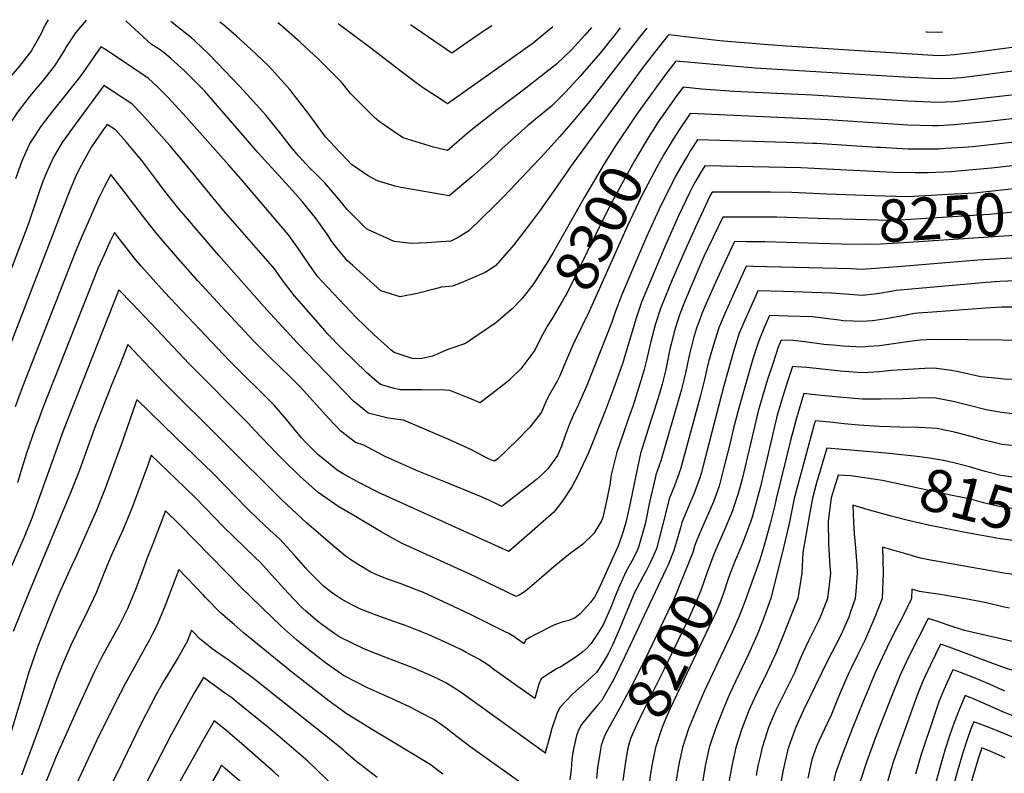
# Model space of a CAD drawing. Units: inches. Extents: x 2604489 to 2609819, y 1539472 to 1540745.
# Drawn here: x 2605028 to 2605698, y 1540225 to 1540738 of the extents above; entities that cross this region are included whole.
import ezdxf
from ezdxf.enums import TextEntityAlignment as Align

# ---------------------------------------------------------------- set-up
doc = ezdxf.new("R2010")
doc.units = ezdxf.units.IN
doc.header["$MEASUREMENT"] = 0
doc.layers.add('tile_2469_33_contour_10ft', color=186, linetype='Continuous')
doc.styles.add('Arial', font='arial.ttf')

msp = doc.modelspace()

# ---------------------------------------------------------------- linework, layer by layer
at = {"layer": 'tile_2469_33_contour_10ft'}
for points, elevation in [([(2605047.74, 1540738.39), (2605045.87, 1540734.94), (2605042.87, 1540728.46), (2605037.48, 1540718.97), (2605036.25, 1540716.87), (2605027.88, 1540706.38), (2605019.33, 1540696.01), (2605015.76, 1540691.43), (2605011.38, 1540685.27), (2605008.74, 1540681.3), (2605004.16, 1540674.06), (2605001.22, 1540668.24), (2605000, 1540665.71)], 8330), ([(2605073.72, 1540738.02), (2605066.42, 1540729.38), (2605060.61, 1540720.59), (2605059.21, 1540718.16), (2605052.11, 1540706.87), (2605043.69, 1540696.42), (2605035.15, 1540686.04), (2605026.94, 1540675.46), (2605019.5, 1540664.38), (2605013.85, 1540652.17), (2605009.56, 1540639.09), (2605007.44, 1540632.12), (2605003.13, 1540619.14), (2605001.8, 1540615.16), (2605000, 1540610.53)], 8320), ([(2605705.12, 1540719.78), (2605674.61, 1540715.68), (2605672.38, 1540715.41), (2605664.07, 1540714.45), (2605658.34, 1540714.1), (2605653.53, 1540713.85), (2605603.09, 1540717.02), (2605550.02, 1540720.42), (2605534.9, 1540721.56), (2605504.76, 1540724.09), (2605470.02, 1540728.09), (2605468.99, 1540726.92), (2605461.87, 1540718.16), (2605459.34, 1540714.97), (2605451.72, 1540704.86), (2605435.94, 1540683.3), (2605402.9, 1540638.05), (2605400.72, 1540634.68), (2605391.74, 1540621.84), (2605381.95, 1540607.94), (2605373.62, 1540597.04), (2605364.54, 1540585.24), (2605352.38, 1540571.09), (2605348.64, 1540568.53), (2605345.15, 1540566.36), (2605328.88, 1540559.23), (2605322.8, 1540556.94), (2605315.33, 1540556.36), (2605310.33, 1540554.95), (2605298.88, 1540552.08), (2605287.28, 1540549.78), (2605274.23, 1540553.79), (2605255.02, 1540570.97), (2605251.38, 1540574.25), (2605245.64, 1540581.35), (2605240.86, 1540587.34), (2605237.61, 1540592.43), (2605229.57, 1540603.51), (2605223.59, 1540611.06), (2605220.78, 1540614.5), (2605213.96, 1540622.2), (2605190.51, 1540647.98), (2605177.72, 1540662.84), (2605154.16, 1540689.9), (2605140.62, 1540703.57), (2605131.37, 1540712.03), (2605126.79, 1540715.85), (2605124.28, 1540717.62), (2605120.77, 1540719.88), (2605118.19, 1540721.58), (2605109.58, 1540729.49), (2605100.96, 1540737.39), (2605100.65, 1540737.64)], 8320), ([(2605455.05, 1540732.64), (2605450.17, 1540726.55), (2605416.08, 1540682.72), (2605405.99, 1540670.57), (2605395.96, 1540658.92), (2605386, 1540647.84), (2605357.47, 1540617.76), (2605351.55, 1540611.6), (2605334.02, 1540594.64), (2605326.69, 1540590.05), (2605321.69, 1540587.72), (2605305.36, 1540586.6), (2605295.03, 1540586.01), (2605283.17, 1540587.35), (2605266.24, 1540595.12), (2605264.43, 1540596.01), (2605255.1, 1540605.27), (2605251.26, 1540609.25), (2605245.4, 1540616.36), (2605235.79, 1540627.53), (2605229.83, 1540633.41), (2605226.08, 1540637.16), (2605218.13, 1540645.76), (2605213.24, 1540651.69), (2605206.28, 1540660.55), (2605195.79, 1540673.38), (2605194.03, 1540675.37), (2605180.71, 1540690.27), (2605178.05, 1540693.12), (2605157.68, 1540714.46), (2605147.71, 1540723.88), (2605145.28, 1540725.92), (2605137.81, 1540732), (2605131.21, 1540737.21)], 8330), ([(2605436.91, 1540732.89), (2605432.57, 1540727.25), (2605430.41, 1540724.51), (2605423.22, 1540715.58), (2605409.81, 1540700.03), (2605399.88, 1540689.17), (2605390.11, 1540679.52), (2605374.21, 1540666.26), (2605356.76, 1540650.63), (2605351.87, 1540645.74), (2605347.02, 1540641.26), (2605336.24, 1540631.69), (2605320.57, 1540618.49), (2605287.9, 1540624.14), (2605283.81, 1540625.08), (2605271.84, 1540628.68), (2605265.59, 1540632.02), (2605254.28, 1540639.73), (2605251.01, 1540643.13), (2605242.65, 1540651.96), (2605236.77, 1540658.47), (2605235.09, 1540660.52), (2605224.62, 1540674.67), (2605212.27, 1540690.85), (2605197.89, 1540706.73), (2605185.8, 1540718.39), (2605176.01, 1540727.24), (2605166.99, 1540734.97), (2605164.59, 1540736.74)], 8340), ([(2605417.41, 1540733.17), (2605413.03, 1540728.03), (2605403.71, 1540717.82), (2605393.84, 1540708.35), (2605391.63, 1540706.55), (2605372.74, 1540691.67), (2605353.2, 1540677.12), (2605334.38, 1540662.2), (2605324.03, 1540653.15), (2605319.46, 1540649.27), (2605309.86, 1540651.7), (2605289.28, 1540657.95), (2605286.11, 1540659.95), (2605273.07, 1540669.05), (2605269.82, 1540671.75), (2605253.52, 1540688.22), (2605247.38, 1540695.8), (2605231.69, 1540711.5), (2605219.21, 1540723.1), (2605206.14, 1540734.62), (2605204, 1540736.18)], 8350), ([(2605391.06, 1540733.54), (2605385.96, 1540729.23), (2605377.7, 1540722.42), (2605358.31, 1540708.55), (2605319.56, 1540681.17), (2605314.43, 1540684.43), (2605303.23, 1540691.8), (2605298.13, 1540695.5), (2605287, 1540703.7), (2605268.27, 1540718.32), (2605244.99, 1540735.6)], 8360), ([(2605349.55, 1540734.13), (2605345.14, 1540731.29), (2605341.68, 1540729.03), (2605322.32, 1540715.49), (2605294.25, 1540734.91)], 8370), ([(2605789.93, 1540727.91), (2605789.22, 1540727.61), (2605785.62, 1540726.09), (2605770.41, 1540720.11), (2605758.76, 1540715.73), (2605753.2, 1540713.77), (2605735.97, 1540707.69), (2605720.72, 1540705.51), (2605716.04, 1540704.86), (2605674.61, 1540699.51), (2605668.83, 1540698.88), (2605662.44, 1540698.33), (2605653.53, 1540698.06), (2605634.7, 1540698.92), (2605629.81, 1540699.16), (2605528.86, 1540705.31), (2605474.78, 1540710.26), (2605467.76, 1540701.17), (2605452.01, 1540679.6), (2605446.62, 1540671.76), (2605445.75, 1540670.45)], 8310), ([(2605821.41, 1540727.46), (2605813.91, 1540723.52), (2605801.35, 1540717.44), (2605785.84, 1540710.76), (2605761.41, 1540700.59), (2605754.13, 1540697.79), (2605736.93, 1540691.3), (2605721.04, 1540689.16), (2605696.91, 1540686.27), (2605664.07, 1540682.45), (2605657.99, 1540682.16), (2605653.53, 1540682), (2605632.51, 1540682.88), (2605567.72, 1540687.02), (2605514.21, 1540689.5), (2605492.49, 1540691.08), (2605479.71, 1540692.41), (2605475.51, 1540686.79), (2605467.7, 1540675.99), (2605462.42, 1540668.13), (2605459.55, 1540663.62)], 8300), ([(2605849.59, 1540727.07), (2605843.78, 1540724.14), (2605837.57, 1540720.76), (2605824.95, 1540714.03), (2605812.33, 1540707.33), (2605799.77, 1540701.24), (2605784.24, 1540694.44), (2605753.24, 1540681.26), (2605737.9, 1540674.92), (2605685.9, 1540668.93), (2605664.07, 1540666.82), (2605660.61, 1540666.57), (2605653.53, 1540666.12), (2605649.4, 1540666.18), (2605632.51, 1540666.65), (2605622.39, 1540667.28), (2605578.16, 1540670.22), (2605568.67, 1540670.72), (2605484.64, 1540674.56), (2605483.11, 1540672.45), (2605477.57, 1540664.12), (2605473, 1540656.95)], 8290), ([(2605656.23, 1540729.8), (2605653.53, 1540729.59), (2605645.8, 1540729.88), (2605644.79, 1540729.96)], 8330), ([(2605380.42, 1540562.39), (2605379.76, 1540561.35), (2605377.44, 1540557.9), (2605370.13, 1540548.31), (2605363.29, 1540541.36), (2605352.32, 1540531.96), (2605331.63, 1540517.89), (2605319.59, 1540513.93), (2605309.17, 1540509.4), (2605300.87, 1540507.59), (2605295.42, 1540507.79), (2605283.16, 1540511.81), (2605282.3, 1540512.53), (2605280.88, 1540513.76), (2605269.57, 1540523.93), (2605257.24, 1540535.75), (2605234.11, 1540560.17), (2605231.34, 1540563.45), (2605225.75, 1540571.08), (2605218.11, 1540582.36), (2605211.22, 1540591.94), (2605178.87, 1540630.01), (2605170.83, 1540639.35), (2605141.91, 1540671.86), (2605129.25, 1540685.63), (2605121.96, 1540693.01), (2605115.91, 1540698.68), (2605087.46, 1540717.74), (2605083.61, 1540719.97), (2605079.48, 1540714.07), (2605071.4, 1540702.28), (2605067.48, 1540696.89), (2605066.98, 1540696.25), (2605059.28, 1540686.59), (2605050.87, 1540676.13), (2605042.66, 1540665.54), (2605038.88, 1540659.84), (2605035.36, 1540654.39), (2605029.95, 1540642.01), (2605025.64, 1540630.06)], 8310), ([(2605386.82, 1540528.91), (2605383.99, 1540523.88), (2605380.09, 1540515.98), (2605378.86, 1540513.45), (2605369.31, 1540500.75), (2605361.35, 1540493.11), (2605359.65, 1540491.48), (2605341.66, 1540477.57), (2605336.96, 1540479.64), (2605321.13, 1540485.98), (2605317.64, 1540486.23), (2605301.77, 1540486.38), (2605287.38, 1540486.37), (2605283.29, 1540487.34), (2605273.84, 1540490.13), (2605270.04, 1540493.25), (2605264.28, 1540498.34), (2605247.71, 1540514.45), (2605237.73, 1540524.72), (2605236.16, 1540526.5), (2605215.37, 1540550.48), (2605207.01, 1540561.4), (2605201.93, 1540568.65), (2605167.09, 1540608.59), (2605141.3, 1540640.1), (2605130.62, 1540652.78), (2605111.49, 1540674.08), (2605104.76, 1540681.1), (2605085.81, 1540693.53), (2605063.79, 1540663.67), (2605059.15, 1540657.34), (2605057.68, 1540655.17), (2605051.16, 1540644.42), (2605046.16, 1540633.19), (2605044.52, 1540628.84), (2605041.96, 1540621.87), (2605034.15, 1540598.94), (2605017.46, 1540554.91)], 8300), ([(2605405.87, 1540519.47), (2605402.37, 1540511.72), (2605398.62, 1540502.53), (2605395.55, 1540495.43), (2605393.98, 1540492.43), (2605388.06, 1540481.59), (2605386.69, 1540478.78), (2605384.96, 1540474.99), (2605383.4, 1540471.27), (2605378.94, 1540465.37), (2605375.57, 1540461.08), (2605367, 1540452.44), (2605353.66, 1540439.47), (2605351.41, 1540437.76), (2605350.65, 1540438.05), (2605347.31, 1540439.54), (2605335.41, 1540445.8), (2605320.31, 1540452.61), (2605289.54, 1540465.86), (2605279.06, 1540467.03), (2605265.44, 1540470.62), (2605260.26, 1540474.89), (2605255.79, 1540478.59), (2605217.57, 1540518.03), (2605214.89, 1540520.81), (2605196.62, 1540540.8), (2605163.89, 1540577.9), (2605139.86, 1540605.93), (2605136.83, 1540609.62), (2605126.29, 1540622.9), (2605121.1, 1540629.89), (2605111.46, 1540642.49), (2605105.45, 1540649.76), (2605100.98, 1540655.15), (2605093.57, 1540663.44), (2605088.01, 1540667.09), (2605085.14, 1540663.33), (2605077.37, 1540651.81), (2605071.74, 1540641.53), (2605069.02, 1540636.53), (2605066.39, 1540631.42), (2605062.5, 1540622.34), (2605017.33, 1540504.68)], 8290), ([(2605445.75, 1540670.45), (2605433.84, 1540652.44), (2605425.97, 1540640.27), (2605412.69, 1540617.65), (2605410.95, 1540614.41), (2605391.46, 1540579.97), (2605387.64, 1540573.75), (2605380.42, 1540562.39)], 8310), ([(2605739, 1540658.98), (2605692.81, 1540653.62), (2605676.67, 1540651.94), (2605673.94, 1540651.67), (2605658.4, 1540650.59), (2605653.53, 1540650.27), (2605641.3, 1540650.26), (2605632.51, 1540650.35), (2605614.12, 1540651.29), (2605611.49, 1540651.44), (2605570.81, 1540654.08), (2605567.88, 1540654.19), (2605550.17, 1540654.76), (2605489.58, 1540656.71), (2605484.82, 1540649.27), (2605482.66, 1540645.69), (2605479.61, 1540640.56), (2605474.57, 1540631.76), (2605471.75, 1540626.19), (2605464.38, 1540611.4), (2605454.89, 1540590.67), (2605446.01, 1540570.01), (2605437.78, 1540550.71), (2605433.55, 1540539.29), (2605431.11, 1540531.83), (2605414.32, 1540489.46), (2605408.36, 1540475.9), (2605404.92, 1540468.95), (2605402.13, 1540462.71), (2605399.55, 1540455.3), (2605396.98, 1540448.12), (2605394.24, 1540441.7), (2605387.79, 1540432.67), (2605384.11, 1540429.02), (2605380.03, 1540425.45), (2605375.68, 1540421.98), (2605356.35, 1540407.06), (2605354.99, 1540407.7), (2605347.49, 1540411.22), (2605341.84, 1540413.78), (2605320.38, 1540422.78), (2605298.79, 1540431.4), (2605293.82, 1540433.55), (2605277.46, 1540440.74), (2605274.75, 1540442.16), (2605262.59, 1540448.69), (2605256.8, 1540450.51), (2605247.02, 1540458.22), (2605238.65, 1540466.88), (2605228.38, 1540478.48), (2605219.23, 1540488.39), (2605212.66, 1540494.96), (2605198.66, 1540508.64), (2605187.45, 1540519.87), (2605165.63, 1540543.06), (2605149.7, 1540560.59), (2605134.34, 1540577.98), (2605121.96, 1540592.37), (2605116.69, 1540599.01), (2605112.69, 1540604.13), (2605100.81, 1540619.69), (2605090.39, 1540633.05), (2605086.19, 1540624.93), (2605082.32, 1540617.18), (2605070.16, 1540589.19), (2605066.13, 1540579.81), (2605030.43, 1540488.49), (2605025.33, 1540474.96)], 8280), ([(2605459.55, 1540663.62), (2605457.38, 1540660.2), (2605452.52, 1540652.24), (2605446.57, 1540642.25), (2605434.12, 1540619.71), (2605431.54, 1540614.61), (2605422.47, 1540596.61), (2605406.62, 1540564.01), (2605401.06, 1540552.91), (2605399.5, 1540550.08), (2605397.76, 1540547.07), (2605390.64, 1540534.94), (2605388.8, 1540532.37), (2605387.3, 1540529.76), (2605386.82, 1540528.91)], 8300), ([(2605473, 1540656.95), (2605472.33, 1540655.9), (2605467.13, 1540647.19), (2605462.1, 1540638.38), (2605451.52, 1540618.23), (2605441.62, 1540597.72), (2605415.86, 1540539.86), (2605406.43, 1540520.71), (2605405.87, 1540519.47)], 8290), ([(2605740.09, 1540643.04), (2605689.52, 1540637.32), (2605684.32, 1540636.77), (2605666.57, 1540635.16), (2605662.23, 1540634.87), (2605646.43, 1540634.09), (2605637.58, 1540634.05), (2605622.68, 1540634.33), (2605559.77, 1540637.56), (2605494.51, 1540638.86), (2605491.64, 1540634.17), (2605487.68, 1540627.53), (2605486.47, 1540625.44), (2605484.06, 1540620.53), (2605476.69, 1540604.86), (2605467.79, 1540584.82), (2605451.36, 1540546.2), (2605447.56, 1540534.64), (2605446.04, 1540529.05), (2605438.25, 1540503.54), (2605431.67, 1540485.26), (2605426.88, 1540472.6), (2605415.45, 1540443.6), (2605409.73, 1540431.41), (2605408.56, 1540429.02), (2605403.99, 1540420.5), (2605398.03, 1540411.13), (2605391.87, 1540403.21), (2605371.73, 1540385.41), (2605366.49, 1540380.85), (2605361.3, 1540376.36), (2605277.45, 1540414.22), (2605274.74, 1540415.52), (2605259.18, 1540423.24), (2605248.47, 1540429.3), (2605244.35, 1540431.84), (2605231.31, 1540442.44), (2605223.29, 1540450.34), (2605220.06, 1540453.84), (2605212.88, 1540462.69), (2605211.08, 1540464.91), (2605201.83, 1540475.79), (2605171.09, 1540506.26), (2605127.08, 1540552.86), (2605111.36, 1540570.34), (2605107.13, 1540575.15), (2605104.04, 1540579.13), (2605096.74, 1540588.62), (2605092.89, 1540593.6), (2605089.88, 1540587.12), (2605085.86, 1540578.34), (2605081.93, 1540569.51), (2605044.29, 1540474.07), (2605040.93, 1540465.38), (2605038.75, 1540459.71), (2605033.12, 1540443.43), (2605028.61, 1540428.65), (2605027, 1540423.2)], 8270), ([(2605731.64, 1540626.07), (2605704.77, 1540623.19), (2605677.84, 1540620.4), (2605669.03, 1540619.82), (2605664.41, 1540619.52), (2605640.07, 1540618.19), (2605633.33, 1540617.83), (2605624.54, 1540617.97), (2605609.87, 1540618.42), (2605577.48, 1540619.73)], 8260), ([(2605577.48, 1540619.73), (2605553.71, 1540620.69), (2605539.13, 1540620.88), (2605499.44, 1540621), (2605498.33, 1540619.14), (2605496.31, 1540614.81), (2605489.29, 1540599.73), (2605480.74, 1540580.53), (2605472.32, 1540561.29), (2605470.24, 1540556.28), (2605464.39, 1540541.89), (2605461.04, 1540531.41), (2605460.33, 1540528.81), (2605457.62, 1540518.49), (2605454.81, 1540506.6), (2605453.3, 1540500.24), (2605451.76, 1540494.79), (2605445.45, 1540474.99), (2605444.05, 1540471.06), (2605434.69, 1540444.11), (2605430.85, 1540428.57), (2605429.79, 1540421.75), (2605428.14, 1540412.96), (2605425.24, 1540399.54), (2605424.23, 1540397.32), (2605419.05, 1540388.73), (2605411.24, 1540381.19), (2605402.83, 1540375.08), (2605393.35, 1540367.32), (2605383.44, 1540358.61), (2605373.79, 1540350.49), (2605371.25, 1540348.56), (2605368.16, 1540346.72), (2605366.24, 1540345.65), (2605333.74, 1540361.51), (2605288.6, 1540381.81), (2605281.12, 1540385.98), (2605274.41, 1540389.76), (2605255.79, 1540400.8), (2605245.64, 1540406.9), (2605231.59, 1540416.45), (2605219.01, 1540427.62), (2605206.97, 1540439.4), (2605203.09, 1540443.41), (2605188.12, 1540458.96), (2605184.42, 1540463.19), (2605143.73, 1540504.03), (2605117.9, 1540531.49), (2605104.93, 1540545.18), (2605096.01, 1540554.53), (2605063.46, 1540472.32), (2605058, 1540458.49), (2605040.01, 1540407.95), (2605037.22, 1540400.22), (2605031.56, 1540386.21), (2605007.07, 1540330.7)], 8260), ([(2605578.54, 1540602.85), (2605543.4, 1540603.93), (2605530.92, 1540604.02), (2605506.87, 1540604.06), (2605500.2, 1540590.44), (2605494.05, 1540577.7), (2605493.11, 1540575.59), (2605485.14, 1540557.04), (2605481.15, 1540547.23), (2605477.34, 1540537.59), (2605474.55, 1540528.84), (2605473.65, 1540525.99), (2605473.09, 1540523.7), (2605470.77, 1540514.13), (2605468.72, 1540503.89), (2605467.74, 1540499.43), (2605465.44, 1540490.26), (2605463.36, 1540483.35), (2605460.17, 1540473.02), (2605458.19, 1540467.02), (2605454.62, 1540455.38), (2605450.86, 1540443.09), (2605447.26, 1540426.98), (2605443.55, 1540408.17), (2605440.81, 1540396.19), (2605439.05, 1540389.9), (2605435.72, 1540380.7), (2605423.12, 1540352.49), (2605419.93, 1540345.92), (2605416.62, 1540341.48), (2605409.74, 1540333.9), (2605406.25, 1540331.24), (2605402.04, 1540329.31), (2605398.19, 1540328.49), (2605392.16, 1540326.48), (2605378.93, 1540319.7), (2605375.84, 1540318.08), (2605372.52, 1540315.98), (2605372.03, 1540314.97), (2605371.7, 1540313.43), (2605366.47, 1540317.17), (2605364.54, 1540318.48), (2605361.15, 1540320.47), (2605358.79, 1540321.72), (2605334.66, 1540333.63), (2605320.05, 1540340.64), (2605313.29, 1540343.79), (2605309.94, 1540345.31), (2605303.07, 1540348.44), (2605298.94, 1540350.05), (2605287.24, 1540354.59), (2605278.61, 1540357.54), (2605271.44, 1540360.42), (2605267.32, 1540362.22), (2605258.81, 1540367.49), (2605253.68, 1540370.67), (2605249.82, 1540373.52), (2605241.45, 1540380.42), (2605223.59, 1540395.84), (2605206.74, 1540411.57), (2605126.41, 1540491.49), (2605113.47, 1540505.2), (2605102.12, 1540517.18), (2605096.7, 1540503.94), (2605091.16, 1540490.36), (2605079.2, 1540459.55), (2605069.09, 1540431.85), (2605063.08, 1540416.21), (2605034.82, 1540349.02), (2605024.12, 1540322.03)], 8250), ([(2605732.64, 1540610.14), (2605720.8, 1540608.9), (2605710.05, 1540607.79), (2605687.93, 1540605.72), (2605630.81, 1540602.15), (2605627.06, 1540601.96), (2605620.31, 1540601.64), (2605596.88, 1540602.28), (2605578.54, 1540602.85)], 8250), ([(2605733.63, 1540594.26), (2605708.69, 1540591.82), (2605694.24, 1540590.7), (2605626.21, 1540586.18), (2605614.04, 1540585.48), (2605607.15, 1540585.3), (2605587.46, 1540585.69), (2605579.6, 1540585.91)], 8240), ([(2605579.6, 1540585.91), (2605535.22, 1540587.15), (2605522.74, 1540587.24), (2605514.78, 1540587.29), (2605508.22, 1540573.43), (2605505.59, 1540567.87), (2605501.69, 1540559.51), (2605495.36, 1540545.16), (2605492.8, 1540538.81), (2605490.55, 1540533.21), (2605488.9, 1540528.31), (2605486.8, 1540521.63), (2605483.84, 1540509.8), (2605481.28, 1540497.83), (2605478.52, 1540485.92), (2605464.56, 1540438.12), (2605461.24, 1540428.68), (2605460.63, 1540426.24), (2605456.92, 1540410.05), (2605453.82, 1540394.92), (2605452.83, 1540391.02), (2605449.43, 1540379.35), (2605447.51, 1540374.92), (2605444.85, 1540369.82), (2605440.83, 1540362.59), (2605435.72, 1540351.45), (2605433.06, 1540344.8), (2605431.12, 1540339.5), (2605427.28, 1540330.57), (2605425.6, 1540326.83), (2605422.51, 1540321.81), (2605417.29, 1540313.66), (2605413.6, 1540309.98), (2605411.49, 1540308.15), (2605409.39, 1540306.54), (2605405.6, 1540303.69), (2605399.84, 1540299.89), (2605396.64, 1540297.88), (2605394.03, 1540296.7), (2605387.97, 1540292.94), (2605383.1, 1540289.61), (2605381.64, 1540285.99), (2605380.9, 1540283.88), (2605380.15, 1540281.26), (2605378.8, 1540276.3), (2605358.86, 1540290.39), (2605350.17, 1540296.82), (2605348.42, 1540298.07), (2605345.44, 1540300.18), (2605341.4, 1540302.73), (2605341.17, 1540302.86), (2605332.26, 1540307.68), (2605329.39, 1540309.2), (2605323.77, 1540311.9), (2605315.31, 1540315.88), (2605306.86, 1540319.74), (2605291.01, 1540326.02), (2605287.48, 1540327.25), (2605275.27, 1540331.42), (2605263.34, 1540336.05), (2605259.44, 1540337.59), (2605254.83, 1540339.96), (2605247.37, 1540343.86), (2605241.33, 1540347.94), (2605235.2, 1540352.8), (2605224.91, 1540363.06), (2605223.19, 1540364.94), (2605215.28, 1540374.11), (2605207.62, 1540382.33), (2605205.32, 1540384.77), (2605198.63, 1540390.96), (2605191.06, 1540397.93), (2605183.3, 1540405.59), (2605160.18, 1540429.38), (2605134.56, 1540454.31), (2605108.23, 1540479.84), (2605107.84, 1540478.91), (2605107.44, 1540477.84), (2605097.58, 1540448.91), (2605086.67, 1540419.35), (2605080.48, 1540403.83), (2605067.02, 1540373.56), (2605062.32, 1540363.43), (2605055.91, 1540349.31), (2605054.42, 1540345.72), (2605050.15, 1540335.22), (2605043.1, 1540317.62), (2605040.62, 1540311.35), (2605038.28, 1540304.76), (2605034.36, 1540293.51), (2605029.86, 1540277.92), (2605028.58, 1540273.3), (2605022.05, 1540251.69)], 8240), ([(2605710.81, 1540576.47), (2605680.33, 1540574.74), (2605625.72, 1540570.15), (2605613.49, 1540569.25), (2605601.52, 1540568.43), (2605593.86, 1540568.78), (2605527.1, 1540570.47), (2605522.69, 1540570.51), (2605512.38, 1540548.01), (2605508.11, 1540538.41), (2605504.11, 1540528.72), (2605500.34, 1540517.15), (2605497.07, 1540505.41), (2605495.87, 1540500.69), (2605494.26, 1540493.52), (2605491.41, 1540481.65), (2605477.89, 1540432.32), (2605473.83, 1540421.18), (2605470.16, 1540412.19), (2605469.49, 1540409.38), (2605465.62, 1540393.97), (2605461.63, 1540378.16), (2605457.38, 1540368.59), (2605454.7, 1540363.24), (2605452.33, 1540359.1), (2605447.94, 1540351.04), (2605446.93, 1540348.87), (2605443.01, 1540339.61), (2605436.75, 1540324.12), (2605431.46, 1540312.14), (2605429.1, 1540307.23), (2605425.06, 1540300.63), (2605420.79, 1540294.04), (2605414.59, 1540288.19), (2605410.64, 1540284.79), (2605404.67, 1540279.44), (2605395.84, 1540270.11), (2605393.94, 1540265.81), (2605390.53, 1540255.84), (2605389.05, 1540250.63), (2605386.41, 1540240.99), (2605386.22, 1540240.15), (2605386.05, 1540239.37), (2605385.91, 1540239.16), (2605385.42, 1540239.52), (2605328.04, 1540280.91), (2605323.72, 1540283.64), (2605318.32, 1540287.02), (2605310.67, 1540290.91), (2605296.61, 1540296.98), (2605293.64, 1540298.14), (2605278.66, 1540303.75), (2605262.5, 1540310.21), (2605246.2, 1540318.14), (2605242.87, 1540320.4), (2605233.97, 1540326.66), (2605230.93, 1540329), (2605223.3, 1540335.55), (2605220.51, 1540338), (2605218.95, 1540339.6), (2605211.19, 1540347.98), (2605202.12, 1540358.07), (2605192.18, 1540368.91), (2605188.67, 1540372.39), (2605166.82, 1540393.46), (2605148.74, 1540412.16), (2605140.51, 1540420.13), (2605117.89, 1540441.94), (2605115.83, 1540435.93), (2605110.42, 1540421.11), (2605105, 1540406.31), (2605098.7, 1540390.87), (2605093.92, 1540380.43), (2605090.55, 1540372.99), (2605085.81, 1540361.38), (2605080.58, 1540348.26), (2605074.9, 1540336.32), (2605066.82, 1540320.12), (2605063.35, 1540312.56), (2605058.25, 1540300.95), (2605054.63, 1540292.15), (2605052.9, 1540287.47), (2605041.6, 1540256.68), (2605037.24, 1540244.3), (2605029.63, 1540224.19)], 8230), ([(2605722.19, 1540561.26), (2605695.21, 1540560.06), (2605685.99, 1540559.45), (2605637.54, 1540555.26), (2605630.09, 1540554.53), (2605624.77, 1540554), (2605621.26, 1540553.44), (2605613.4, 1540552.11), (2605603.75, 1540550.97), (2605601.52, 1540550.74), (2605589.99, 1540551.48), (2605580.63, 1540552.34), (2605548.05, 1540553.28), (2605530.6, 1540553.74), (2605525.99, 1540543.49), (2605521.75, 1540533.89), (2605517.72, 1540524.21), (2605513.98, 1540512.63), (2605510.38, 1540499.58), (2605507.51, 1540489.13), (2605494.5, 1540439.15), (2605491.98, 1540429.55), (2605491.17, 1540426.53), (2605487.04, 1540415.42), (2605484.77, 1540410.3), (2605478.84, 1540396.14), (2605477.94, 1540392.56), (2605473.45, 1540377.01), (2605469.52, 1540367.4), (2605468.2, 1540364.52), (2605440.18, 1540304.91), (2605432.36, 1540289.01), (2605424.23, 1540274.81), (2605421.63, 1540272.12), (2605414.46, 1540263.39), (2605410.65, 1540258.7), (2605408.61, 1540254.76), (2605407.29, 1540251.08), (2605406.26, 1540247.06), (2605405.33, 1540242.91), (2605404.9, 1540240.92), (2605404.02, 1540235.07), (2605403.81, 1540231.43), (2605403.55, 1540227.75), (2605402.58, 1540220.95)], 8220), ([(2605709.68, 1540542.75), (2605697.79, 1540542.67), (2605696.48, 1540542.64), (2605685.46, 1540541.92), (2605649.33, 1540539.3), (2605639.54, 1540538.57), (2605637.16, 1540538.31), (2605629.17, 1540536.9), (2605619.08, 1540534.95), (2605613.4, 1540534.01), (2605608.51, 1540533.5), (2605601.52, 1540532.94), (2605595.39, 1540533.18), (2605588.51, 1540533.5), (2605585.83, 1540533.8), (2605576.69, 1540534.95), (2605567.54, 1540536.08), (2605551.28, 1540536.59), (2605538.51, 1540536.97), (2605535.21, 1540529.42), (2605531.19, 1540519.74), (2605527.43, 1540508.17), (2605517.81, 1540474.79), (2605514.11, 1540460.24), (2605511.59, 1540449.43), (2605507.55, 1540433.46), (2605505.23, 1540424.42), (2605504.27, 1540420.82), (2605502.01, 1540414.53), (2605500.24, 1540409.67), (2605490.75, 1540387.99), (2605488.68, 1540382.92)], 8210), ([(2605720.51, 1540519.97), (2605649.46, 1540520.75), (2605641.15, 1540520.27), (2605637.16, 1540519.83), (2605613.4, 1540516.37), (2605605.76, 1540515.83), (2605601.52, 1540515.53), (2605588.51, 1540516.13), (2605581.7, 1540516.78), (2605575.51, 1540517.4), (2605562.5, 1540518.99), (2605554.55, 1540519.94), (2605546.42, 1540520.2), (2605544.39, 1540515.36), (2605540.67, 1540504.15), (2605537.24, 1540493.46), (2605534.01, 1540482.73), (2605530.89, 1540471.97), (2605527.31, 1540457.4), (2605519.86, 1540425.7), (2605517.06, 1540415.25), (2605514.1, 1540406.34), (2605513.25, 1540404), (2605507.8, 1540391.08), (2605503.51, 1540381.3), (2605501.62, 1540376.7)], 8200), ([(2605710.34, 1540493.36), (2605698.17, 1540493.76), (2605694.28, 1540494.11), (2605682.37, 1540495.33), (2605674.06, 1540497.1), (2605667.15, 1540498.67), (2605662.25, 1540499.54), (2605650.49, 1540501.13), (2605644.23, 1540500.91), (2605621.54, 1540499.5), (2605613.4, 1540498.66), (2605601.52, 1540498.06), (2605589.6, 1540498.9), (2605586.8, 1540499.16), (2605563.87, 1540501.56), (2605556.91, 1540502.15), (2605554.23, 1540502.36), (2605550.32, 1540490.64), (2605547.4, 1540481.18), (2605543.8, 1540469.19), (2605540.22, 1540454.62), (2605534.51, 1540429.45), (2605532.33, 1540420.54), (2605526.71, 1540399.71), (2605525.63, 1540396.33), (2605521.12, 1540384.41), (2605519.69, 1540380.85), (2605516.22, 1540372.75), (2605515.19, 1540370.17)], 8190), ([(2605708.18, 1540469.54), (2605697.93, 1540470.7), (2605687.03, 1540472.68), (2605684.11, 1540473.29), (2605675.2, 1540475.45), (2605663.35, 1540478.57), (2605651.55, 1540480.86), (2605646.7, 1540480.92), (2605639.01, 1540480.72), (2605629.02, 1540480.26), (2605613.97, 1540480.01), (2605601.52, 1540480.13), (2605591.13, 1540480.89), (2605583.45, 1540481.6), (2605571.68, 1540482.88), (2605561.97, 1540483.84), (2605559.83, 1540477.17), (2605556.58, 1540466.44), (2605555.29, 1540461.34), (2605552.9, 1540451.89), (2605543.01, 1540412.29), (2605542.09, 1540407.97), (2605538.93, 1540395.31), (2605534.09, 1540378.31), (2605531.66, 1540370.1), (2605522.22, 1540343.57), (2605520.23, 1540338.05), (2605517.45, 1540331.26), (2605513.22, 1540321.57), (2605494.14, 1540281.03), (2605488.58, 1540268.33), (2605483.5, 1540255.63), (2605479.37, 1540242.92), (2605476.6, 1540230.48), (2605474.51, 1540218.04)], 8180), ([(2605705.28, 1540448.24), (2605696.85, 1540449.28), (2605686.23, 1540451.78), (2605681.89, 1540452.91), (2605675.62, 1540454.67), (2605664.45, 1540457.59), (2605657.75, 1540459.01), (2605652.64, 1540460.07), (2605648.69, 1540460.41), (2605640.06, 1540460.71), (2605627.06, 1540460.93), (2605613.3, 1540461.52), (2605599.07, 1540462.36), (2605589.2, 1540463.25), (2605579.44, 1540464.32), (2605569.72, 1540465.32), (2605569.22, 1540463.72), (2605563.02, 1540441.07), (2605555.31, 1540412.52), (2605554.33, 1540407.93), (2605551.97, 1540395.55), (2605547.43, 1540376.05), (2605539.32, 1540344.54), (2605534.9, 1540331.83), (2605531.58, 1540323.14), (2605529.89, 1540319.13), (2605524.17, 1540306.42), (2605511.37, 1540279.36), (2605506.72, 1540268.33), (2605501.71, 1540255.63), (2605497.53, 1540242.92), (2605494.8, 1540230.48), (2605492.69, 1540218.04)], 8170), ([(2605620.13, 1540442.98), (2605596.43, 1540445.21), (2605577.46, 1540446.8), (2605570.53, 1540423.09), (2605567.68, 1540412.75), (2605565.66, 1540401.6), (2605561.14, 1540375.69), (2605560.41, 1540361.69), (2605557.86, 1540344.5), (2605552.83, 1540331.81), (2605547.7, 1540319.12), (2605542.71, 1540306.87), (2605536.74, 1540293.7), (2605535.54, 1540291.26), (2605530.42, 1540281.02), (2605524.42, 1540268.08), (2605519.71, 1540255.63), (2605515.56, 1540242.92), (2605512.77, 1540230.39), (2605510.53, 1540218.04)], 8160), ([(2605707.43, 1540426.6), (2605695.79, 1540428.14), (2605685.18, 1540430.84), (2605674.59, 1540434.06), (2605671.01, 1540435.03), (2605663.97, 1540436.67), (2605656.93, 1540438.22), (2605647.34, 1540439.96), (2605638.87, 1540440.98), (2605621.86, 1540442.82), (2605620.13, 1540442.98)], 8160), ([(2605615.36, 1540424.61), (2605615.33, 1540424.62), (2605593.77, 1540427.9), (2605585.21, 1540428.28), (2605580.53, 1540413), (2605578.46, 1540397.08), (2605578.73, 1540381.34), (2605579.63, 1540366.39), (2605579.99, 1540361.65), (2605577.86, 1540344.46), (2605576.87, 1540341.55), (2605573.06, 1540331.77), (2605572.04, 1540329.66), (2605566.55, 1540318.72), (2605565.25, 1540315.97), (2605561.25, 1540307.5), (2605559.46, 1540303.25), (2605555.41, 1540293.69), (2605554.34, 1540291.42), (2605542.79, 1540268.32), (2605537.86, 1540256.47), (2605536.69, 1540252.99), (2605533.49, 1540242.92), (2605532.27, 1540237.85), (2605530.54, 1540230.48), (2605529.34, 1540223.91)], 8150), ([(2605754.55, 1540400.79), (2605751.71, 1540399.37), (2605736.58, 1540401.17), (2605721.43, 1540403.1), (2605707.58, 1540405.06), (2605694.73, 1540406.93), (2605691.68, 1540407.63), (2605684.1, 1540409.4), (2605676.06, 1540411.7), (2605670.85, 1540412.85), (2605661.61, 1540414.82), (2605615.36, 1540424.61)], 8150), ([(2605393.01, 1540202.03), (2605334.68, 1540243.59), (2605325.96, 1540250.26), (2605318.59, 1540256.03), (2605310.1, 1540261.93), (2605307.36, 1540263.47), (2605294.08, 1540270.52), (2605281.34, 1540276.21), (2605265.09, 1540283.68), (2605248.74, 1540292.04), (2605236.5, 1540300.67), (2605224.17, 1540310.23), (2605216.7, 1540316.2), (2605206.54, 1540325.44), (2605178.86, 1540352.19), (2605137.23, 1540394.84), (2605127.69, 1540404.01), (2605119.45, 1540382.78), (2605115.06, 1540371.29), (2605112.55, 1540364.32), (2605107.32, 1540350.52), (2605106.43, 1540348.36), (2605101.57, 1540337), (2605101.26, 1540336.35), (2605096.11, 1540326.06), (2605090.34, 1540315.3), (2605084.4, 1540304.59), (2605080.7, 1540297.49), (2605078.85, 1540293.75), (2605067.37, 1540268.36), (2605053.3, 1540236.86), (2605044.61, 1540215.46)], 8220), ([(2605672.96, 1540389.05), (2605669.33, 1540389.72), (2605646.76, 1540394.33), (2605632.74, 1540397.57), (2605621.21, 1540400.39), (2605604.83, 1540404.96), (2605595.23, 1540407.9), (2605595.58, 1540396.01), (2605596, 1540388.31), (2605597.05, 1540378.81), (2605597.86, 1540367.16), (2605598.24, 1540361.61), (2605597.29, 1540349.49), (2605596.73, 1540344.42), (2605593.7, 1540335.42), (2605592.45, 1540331.75), (2605588.86, 1540323.58), (2605586.73, 1540319.06), (2605577.9, 1540301.88), (2605561.7, 1540268.3), (2605556.34, 1540256.9), (2605551.81, 1540244.41), (2605551.33, 1540242.92), (2605550.82, 1540240.79), (2605547.78, 1540227.75), (2605544.91, 1540211.52)], 8140), ([(2605748.67, 1540378.12), (2605716.55, 1540382.15), (2605709.16, 1540383.15), (2605694.06, 1540385.2), (2605691.74, 1540385.61), (2605681.77, 1540387.4), (2605672.96, 1540389.05)], 8140), ([(2605488.68, 1540382.92), (2605487.52, 1540380.08), (2605486.28, 1540375.75), (2605477.59, 1540353.86), (2605475.53, 1540348.77), (2605472.7, 1540342.19), (2605471.72, 1540339.98), (2605456.43, 1540308.26), (2605447.09, 1540289.52), (2605437.45, 1540271.12), (2605427.09, 1540252.65), (2605425.26, 1540248.5), (2605424.07, 1540244.3), (2605423.81, 1540242.96)], 8210), ([(2605501.62, 1540376.7), (2605500.48, 1540373.93), (2605498.74, 1540369.55), (2605495.87, 1540361.69), (2605491.72, 1540349.93), (2605490.03, 1540345.49), (2605488.28, 1540341.16), (2605483.56, 1540331.09), (2605482.45, 1540328.77), (2605466.84, 1540296.31), (2605452.39, 1540267.29), (2605447.95, 1540258.25), (2605444.18, 1540249.62), (2605443.18, 1540246.73), (2605442.25, 1540242.46), (2605440.89, 1540234.74)], 8200), ([(2605712.82, 1540359.69), (2605697.93, 1540361.67), (2605645.64, 1540370.9), (2605643.55, 1540371.3), (2605641.2, 1540371.87), (2605629.63, 1540375.25), (2605615.26, 1540379.33), (2605615.76, 1540361.58), (2605615.23, 1540344.38), (2605610.25, 1540331.72), (2605604.59, 1540318.59), (2605603.04, 1540315.37), (2605598.64, 1540306.37), (2605593.81, 1540296.6), (2605592.38, 1540293.68), (2605587.31, 1540281.69), (2605584.36, 1540274.68), (2605580.5, 1540265.08), (2605577.62, 1540259.24), (2605571.96, 1540247.36), (2605570.55, 1540243.69), (2605567.33, 1540234.87), (2605564.5, 1540222.13)], 8130), ([(2605515.19, 1540370.17), (2605512.44, 1540363.28), (2605511.53, 1540360.95), (2605510.18, 1540356.99), (2605507.5, 1540348.71), (2605505.19, 1540342.36), (2605501.89, 1540334.58), (2605499.81, 1540330), (2605470.91, 1540269.52), (2605468.89, 1540265.05), (2605466.17, 1540258.51), (2605464.74, 1540254.84), (2605460.94, 1540242.92), (2605459.26, 1540235.16), (2605458.36, 1540230.81), (2605457.72, 1540226.65)], 8190), ([(2605316.37, 1540224.83), (2605307.61, 1540231.4), (2605294.51, 1540239.42), (2605282.42, 1540246.5), (2605267.85, 1540255.37), (2605258.17, 1540261.35), (2605251.32, 1540265.61), (2605239.05, 1540274.52), (2605214.39, 1540293.6), (2605202.36, 1540303.31), (2605180.5, 1540321.33), (2605174.25, 1540326.61), (2605165.09, 1540334.6), (2605154.85, 1540345.18), (2605153.21, 1540346.9), (2605136.82, 1540364.19), (2605127.45, 1540339.72), (2605123.58, 1540330.25), (2605121.84, 1540326.12), (2605118.79, 1540320.31), (2605116.7, 1540316.36), (2605100.16, 1540286.31), (2605093.47, 1540273.13), (2605080.81, 1540247.44), (2605061.53, 1540206.07)], 8210), ([(2605701.87, 1540337.71), (2605697.2, 1540338.81), (2605686.01, 1540341.43), (2605671.8, 1540344.19), (2605654.58, 1540347.15), (2605645.02, 1540348.49), (2605640.48, 1540349.26), (2605635.29, 1540350.76), (2605635.11, 1540344.34), (2605629.04, 1540331.68), (2605625.84, 1540325.82), (2605620.15, 1540314.58), (2605610.39, 1540293.68), (2605602.4, 1540274.68), (2605594.78, 1540255.69), (2605588.03, 1540237.97), (2605583.38, 1540225.49), (2605581.05, 1540215.44)], 8120), ([(2605705.64, 1540314.76), (2605671.09, 1540322.68), (2605659.95, 1540326.33), (2605651.02, 1540329.31), (2605646.34, 1540330.79), (2605632.87, 1540304.03), (2605627.11, 1540291.68), (2605621.4, 1540277.66), (2605611.29, 1540251.7), (2605604.69, 1540233.63), (2605599.9, 1540219.11)], 8110), ([(2605271.58, 1540222.49), (2605256.82, 1540233.96), (2605250.23, 1540239.66), (2605248.51, 1540241.31), (2605243.65, 1540245.3), (2605187.45, 1540289.9), (2605178.62, 1540296.51), (2605169.64, 1540302.99), (2605161.6, 1540308.61), (2605159.14, 1540310.34), (2605151.17, 1540316.82), (2605145.43, 1540322.85), (2605142.35, 1540315.12), (2605137.47, 1540306.27), (2605136.33, 1540304.25), (2605126.29, 1540287.82), (2605121.21, 1540278.95), (2605110.88, 1540258.75), (2605094.9, 1540225.96), (2605079.59, 1540195.72)], 8200), ([(2605708.37, 1540294.05), (2605696.61, 1540297.87), (2605684.35, 1540302.41), (2605668.61, 1540308.41), (2605658.14, 1540312.14), (2605654.78, 1540313.31), (2605648.03, 1540299.29), (2605643.98, 1540290.59), (2605642.29, 1540286.93), (2605638.77, 1540277.91), (2605622.96, 1540233.66), (2605621.17, 1540228.55), (2605618.66, 1540219.49)], 8100), ([(2605248.52, 1540210.55), (2605224.48, 1540233.6), (2605202.31, 1540252.68), (2605198.19, 1540256.21), (2605177.19, 1540273.19), (2605172.79, 1540276.71), (2605169.46, 1540279.14), (2605163.81, 1540283.2), (2605153.42, 1540290.54), (2605147.42, 1540280.43), (2605142.28, 1540271.59), (2605131.48, 1540251.55), (2605110.67, 1540211.21)], 8190), ([(2605698.51, 1540281.35), (2605694, 1540283.3), (2605688.1, 1540286.02), (2605677.21, 1540290.59), (2605665.4, 1540295.05), (2605663.23, 1540295.84), (2605657.07, 1540282.3), (2605653.8, 1540274.16), (2605651.15, 1540266.54), (2605650.22, 1540263.87), (2605641.48, 1540237.57), (2605637.82, 1540224.85)], 8090), ([(2605705.64, 1540263.78), (2605697.25, 1540267.34), (2605680.49, 1540274.76), (2605672.69, 1540277.97), (2605671.67, 1540278.37), (2605671.42, 1540277.81), (2605667.52, 1540268.58), (2605664.16, 1540259.91), (2605661, 1540250.86), (2605658.05, 1540241.74), (2605654.3, 1540229.22), (2605650.95, 1540216.59)], 8080), ([(2605204.71, 1540223.12), (2605201.61, 1540226.27), (2605179.56, 1540245.38), (2605168.39, 1540254.9), (2605160.83, 1540261.18), (2605153.81, 1540248.98), (2605148.47, 1540239.65), (2605133.29, 1540212.55)], 8180), ([(2605709.21, 1540247.64), (2605694.63, 1540253.83), (2605689.51, 1540255.92), (2605683.66, 1540258.18), (2605677.41, 1540260.52), (2605675.97, 1540256.83), (2605673.46, 1540249.71), (2605672.79, 1540247.78), (2605669.89, 1540238.65), (2605666.05, 1540226.16), (2605659.89, 1540202.85)], 8070), ([(2605423.81, 1540242.96), (2605423.57, 1540241.69), (2605422.84, 1540237.37), (2605421.6, 1540229.39), (2605420.81, 1540221.8)], 8210), ([(2605698.78, 1540236.02), (2605689.14, 1540240.17), (2605683.03, 1540242.66), (2605680.71, 1540235.83), (2605677.06, 1540223.99), (2605674.01, 1540213.33), (2605660.93, 1540165.55), (2605659.94, 1540151.64), (2605659.63, 1540144.37), (2605659.71, 1540140.43), (2605667.51, 1540083.27), (2605668.22, 1540079.36), (2605668.96, 1540075.47), (2605671.78, 1540061.55), (2605672.26, 1540059.24), (2605673.78, 1540053.04), (2605674.57, 1540049.91), (2605687.38, 1540000)], 8060), ([(2605179.39, 1540219.14), (2605168.33, 1540228.69), (2605165.8, 1540230.85), (2605163.42, 1540226.69), (2605152.9, 1540208.36)], 8170), ([(2605440.89, 1540234.74), (2605440.34, 1540231.62), (2605438.76, 1540220.53)], 8200), ([(2605457.72, 1540226.65), (2605456.56, 1540219.19)], 8190)]:
    msp.add_lwpolyline(points, dxfattribs=dict(at, elevation=elevation))

# ---------------------------------------------------------------- texts
at = {"color": 18, "style": 'Arial'}
for s, rotation, p in [('8300', 63.65871, (2605422.47, 1540596.61)), ('8250', 3.5773, (2605655.76, 1540603.71)), ('8150', -14.53748, (2605684.1, 1540409.4)), ('8200', 64.30838, (2605471.34, 1540305.68))]:
    msp.add_text(s, height=28.8, rotation=rotation, dxfattribs=at).set_placement(p, align=Align.MIDDLE_CENTER)

doc.saveas('drawing.dxf')
